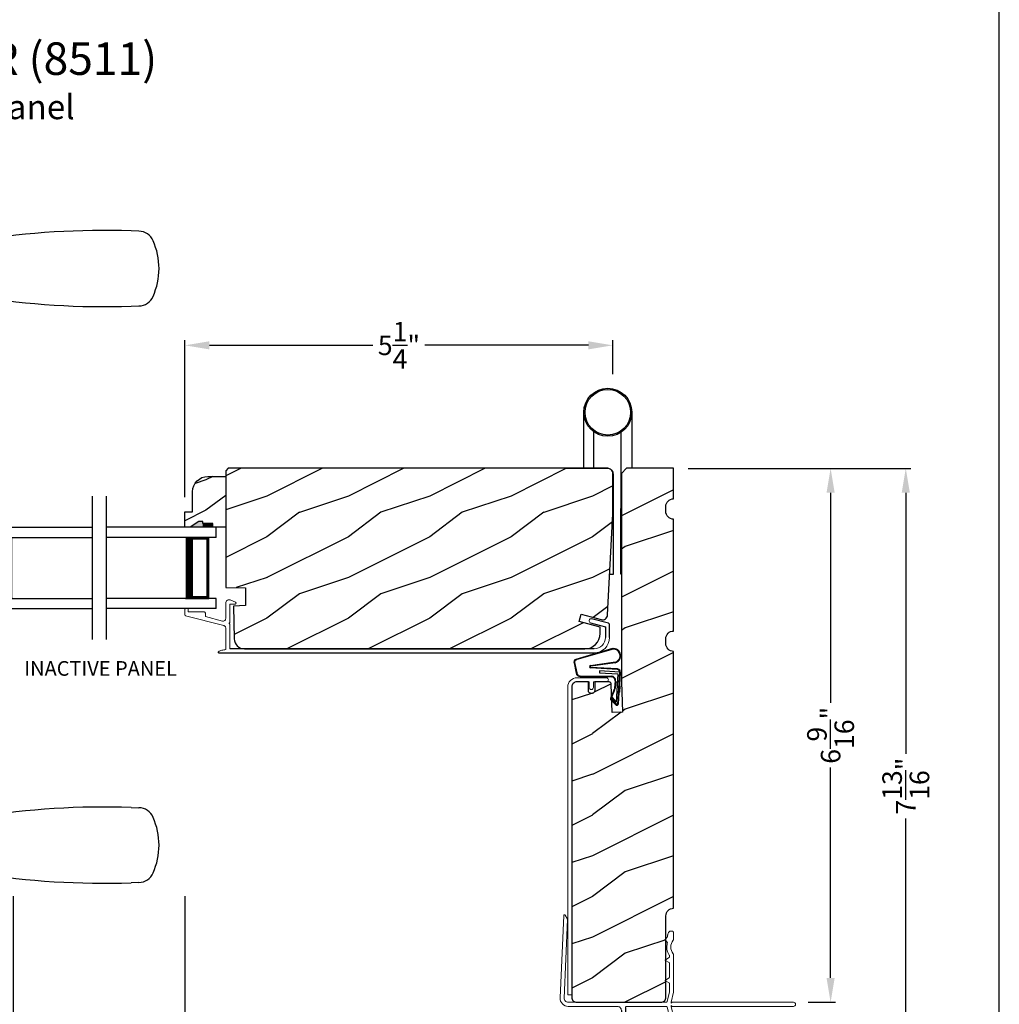
# Model space of a CAD drawing. Extents: x 0 to 68, y 0 to 44.
# Drawn here: x 56 to 68, y 8.3 to 20.4 of the extents above; entities that cross this region are included whole.
import ezdxf

# ---------------------------------------------------------------- set-up
doc = ezdxf.new("R2010")
doc.units = 0
doc.header["$LTSCALE"] = 2
doc.header["$MEASUREMENT"] = 0
doc.header["$PDMODE"] = 3
doc.layers.get('0').update_dxf_attribs({"linetype": 'CONTINUOUS'})
doc.layers.get('DEFPOINTS').update_dxf_attribs({"color": 3, "linetype": 'CONTINUOUS'})
doc.layers.add('Dim', color=7, linetype='CONTINUOUS')
doc.styles.add('Arial', font='arial.ttf')
doc.styles.get("Standard").update_dxf_attribs({"font": 'arial.ttf'})
doc.dimstyles.get("Standard").update_dxf_attribs({"dimtxt": 0.24, "dimasz": 0.3, "dimexe": 0.0625, "dimexo": 0.18, "dimgap": 0.09, "dimtad": 0, "dimdec": 4, "dimzin": 0, "dimdsep": 46, "dimlunit": 4, "dimtxsty": 'Standard', "dimcen": 0, "dimadec": 5, "dimazin": 0, "dimtfac": 1, "dimtdec": 4, "dimtofl": 0, "dimtmove": 0, "dimatfit": 3, "dimfxl": 1, "dimtolj": 1, "dimtzin": 0, "dimarcsym": 0})

# ---------------------------------------------------------------- blocks, each defined once
blk = doc.blocks.new('*D346')
at = {"layer": 'DEFPOINTS', "color": 0, "transparency": 16777216}
for p in [(63.997, 14.917), (65.927, 14.917), (65.472, 8.354)]:
    blk.add_point(p, dxfattribs=at)
at = {"layer": 'Dim', "color": 0, "lineweight": -2, "transparency": 16777216}
for p, q in [((64.177, 14.917), (65.989, 14.917)), ((65.927, 14.617), (65.927, 12.033)), ((65.927, 8.654), (65.927, 11.239)), ((65.652, 8.354), (65.989, 8.354))]:
    blk.add_line(p, q, dxfattribs=at)
at = {"layer": 'Dim', "color": 0, "transparency": 16777216}
for points in [[(65.877, 14.617), (65.977, 14.617), (65.927, 14.917)], [(65.877, 8.654), (65.977, 8.654), (65.927, 8.354)]]:
    blk.add_solid(points, dxfattribs=at)
at = {"layer": 'Dim', "color": 0, "transparency": 16777216, "insert": (65.927, 11.636), "char_height": 0.24, "attachment_point": 5, "rotation": 90}
blk.add_mtext('\\A1;6{\\H1x;\\S9/16;}"', dxfattribs=at)
blk = doc.blocks.new('*D347')
at = {"layer": 'DEFPOINTS', "color": 0, "transparency": 16777216}
for p in [(63.997, 14.917), (66.851, 14.917), (63.816, 7.104)]:
    blk.add_point(p, dxfattribs=at)
at = {"layer": 'Dim', "color": 0, "lineweight": -2, "transparency": 16777216}
for p, q in [((64.177, 14.917), (66.914, 14.917)), ((66.851, 14.617), (66.851, 11.406)), ((66.851, 7.404), (66.851, 10.615)), ((63.996, 7.104), (66.914, 7.104))]:
    blk.add_line(p, q, dxfattribs=at)
at = {"layer": 'Dim', "color": 0, "transparency": 16777216}
for points in [[(66.801, 14.617), (66.901, 14.617), (66.851, 14.917)], [(66.801, 7.404), (66.901, 7.404), (66.851, 7.104)]]:
    blk.add_solid(points, dxfattribs=at)
at = {"layer": 'Dim', "color": 0, "transparency": 16777216, "insert": (66.851, 11.011), "char_height": 0.24, "attachment_point": 5, "rotation": 90}
blk.add_mtext('\\A1;7{\\H1x;\\S13/16;}"', dxfattribs=at)
blk = doc.blocks.new('A$C676131A7')
for p, q in [((5.071, 2.915), (4.974, 2.918)), ((0.522, 2.853), (1, 2.853)), ((1.253, 2.854), (1.175, 2.854)), ((1.309, 2.854), (1.253, 2.854)), ((1.955, 2.786), (1.897, 2.795)), ((1.984, 2.783), (2.177, 2.761)), ((1.328, 2.077), (0.551, 2.077)), ((1.401, 2.078), (1.404, 2.078)), ((0.673, 1.999), (0.673, 0.946)), ((0.673, 1.999), (1.265, 1.999)), ((1.327, 0.946), (1.327, 1.999)), ((4.974, 1.993), (5.071, 1.996)), ((0.673, 0.946), (1.327, 0.946)), ((0.541, 0.76), (0.541, 0.458)), ((0.541, 0.76), (1.459, 0.76)), ((0.594, 0.835), (1.406, 0.835)), ((1.459, 0.458), (1.459, 0.76)), ((0.166, 0.366), (0.169, 0.366)), ((0.169, 0.366), (0.76, 0.366)), ((0.542, 0.433), (0.542, 0.366)), ((0.548, 0.438), (1.452, 0.438)), ((0.76, 0.366), (1.24, 0.366)), ((1.24, 0.366), (1.831, 0.366)), ((1.458, 0.366), (1.458, 0.433)), ((1.831, 0.366), (1.834, 0.366)), ((0, 0.041), (0.011, 0.249)), ((0.049, 0.278), (0.049, 0.278)), ((0.051, 0.278), (0.051, 0.278)), ((0.624, 0.249), (0.077, 0.249)), ((0.081, 0.277), (0.648, 0.277)), ((1.376, 0.249), (0.624, 0.249)), ((0.648, 0.277), (1.352, 0.277)), ((1.352, 0.277), (1.962, 0.277)), ((1.923, 0.249), (1.376, 0.249)), ((0.011, -2.435), (0, -2.228)), ((0.049, -2.465), (0.049, -2.465)), ((0.051, -2.465), (0.051, -2.465)), ((0.077, -2.435), (0.624, -2.435)), ((0.648, -2.463), (0.081, -2.463)), ((0.624, -2.435), (1.376, -2.435)), ((1.352, -2.463), (0.648, -2.463)), ((1.919, -2.463), (1.352, -2.463)), ((1.376, -2.435), (1.923, -2.435)), ((1.949, -2.465), (1.949, -2.465)), ((1.951, -2.465), (1.951, -2.465)), ((0.169, -2.553), (0.166, -2.553)), ((0.76, -2.553), (0.169, -2.553)), ((0.541, -2.635), (0.541, -2.937)), ((0.542, -2.553), (0.542, -2.61)), ((1.452, -2.615), (0.548, -2.615)), ((1.24, -2.553), (0.76, -2.553)), ((1.831, -2.553), (1.24, -2.553)), ((1.458, -2.61), (1.458, -2.553)), ((1.459, -2.937), (1.459, -2.635)), ((1.834, -2.553), (1.831, -2.553)), ((0.541, -2.937), (1.459, -2.937)), ((0.594, -3.011), (1.406, -3.011)), ((0.673, -3.123), (0.673, -4.175)), ((0.673, -3.123), (1.327, -3.123)), ((1.327, -4.176), (1.327, -3.123)), ((0.673, -4.175), (1.265, -4.175)), ((4.974, -4.169), (5.071, -4.172)), ((1.328, -4.254), (0.551, -4.254)), ((1.955, -4.962), (1.897, -4.971)), ((1.957, -4.961), (1.955, -4.962)), ((2.097, -4.943), (1.957, -4.961)), ((1.984, -4.959), (2.177, -4.937)), ((2.156, -4.938), (2.097, -4.943)), ((0.522, -5.029), (1, -5.029)), ((1, -5.029), (1, -5.029)), ((1.253, -5.03), (1.175, -5.03)), ((1.309, -5.03), (1.253, -5.03)), ((5.071, -5.091), (4.974, -5.094))]:
    blk.add_line(p, q)
at = {"flags": 128}
for points in [[(1.984, 2.783), (1.737, 2.832), (1.482, 2.89), (1.243, 2.937), (1, 2.951)], [(0.475, 2.788), (0.46, 2.457), (0.472, 2.15)], [(1.175, 2.854), (1.088, 2.853), (1, 2.853), (1, 2.853)], [(1.661, 2.831), (1.483, 2.847), (1.309, 2.854)], [(1.897, 2.795), (1.779, 2.815), (1.661, 2.831)], [(3.09, 2.8), (2.778, 2.763), (2.466, 2.751)], [(2.466, 2.751), (2.466, 2.751), (2.177, 2.761)], [(1.265, 1.999), (1.286, 1.999), (1.303, 1.999), (1.319, 1.999), (1.327, 1.999), (1.326, 1.999)], [(0.077, 0.249), (0.052, 0.249), (0.03, 0.251)], [(0.038, 0.277), (0.04, 0.277), (0.044, 0.278)], [(0.044, 0.278), (0.047, 0.278), (0.049, 0.278)], [(1.989, 0.249), (1.994, 0.156), (2, 0.041)], [(2, -2.228), (1.994, -2.342), (1.989, -2.435)], [(1.923, -2.435), (1.948, -2.435), (1.97, -2.437)], [(1.956, -2.464), (1.953, -2.464), (1.951, -2.465)], [(1.962, -2.463), (1.96, -2.463), (1.956, -2.464)], [(1.265, -4.175), (1.303, -4.175), (1.327, -4.176), (1.325, -4.176)], [(1.389, -4.254), (1.399, -4.254), (1.403, -4.254), (1.404, -4.254), (1.404, -4.254), (1.403, -4.254), (1.403, -4.254), (1.402, -4.254), (1.401, -4.254), (1.392, -4.253), (1.38, -4.25), (1.358, -4.238), (1.341, -4.221), (1.33, -4.196), (1.328, -4.175)], [(0.472, -4.326), (0.458, -4.657), (0.47, -4.964)], [(1, -5.128), (1.243, -5.113), (1.482, -5.066), (1.737, -5.008), (1.997, -4.956)], [(1.91, -4.971), (1.966, -4.96), (1.986, -4.957)], [(2.466, -4.927), (2.466, -4.927), (2.156, -4.938)], [(3.09, -4.976), (2.778, -4.939), (2.466, -4.927)], [(0.522, -5.029), (0.579, -5.052), (0.637, -5.072), (0.696, -5.089), (0.756, -5.103), (0.816, -5.114), (0.877, -5.121), (0.939, -5.126), (1, -5.128), (1, -5.128), (1, -5.128), (1, -5.128), (1, -5.128), (1, -5.128), (1, -5.128), (1, -5.128), (1, -5.128)], [(1.175, -5.03), (1.088, -5.029), (1, -5.029), (1, -5.029)], [(1.661, -5.007), (1.483, -5.024), (1.309, -5.03)], [(1.897, -4.971), (1.779, -4.991), (1.661, -5.007)]]:
    blk.add_lwpolyline(points, dxfattribs=at)
for centre, radius, start, end in [((1, 1.739), 1.212, 89.9999, 113.2214), ((4.642, -6.887), 9.811, 88.0608, 99.1041), ((5.07, 2.725), 0.189, 22.4037, 89.7753), ((0.553, 2.781), 0.0787, 113.2211, 174.9992), ((4.483, 2.455), 0.835, 335.8282, 24.1718), ((0.551, 2.156), 0.0787, 184.462, 270.0017), ((0.594, 1.999), 0.0787, 0, 90), ((1.328, 6.014), 3.937, 270, 278.3114), ((1.405, 2.001), 0.0768, 92.6142, 181.2712), ((2.466, -1.777), 3.937, 80.8949, 98.3114), ((4.642, 11.798), 9.811, 260.896, 271.9391), ((5.071, 2.185), 0.188, 270.018, 337.8028), ((0.555, 0.946), 0.118, 289.2369, 0), ((1.445, 0.946), 0.118, 180, 250.7627), ((0.62, 0.76), 0.079, 109.2376, 180), ((1.38, 0.76), 0.079, 0, 70.7626), ((0.166, 0.351), 0.015, 90.0007, 155.2053), ((0.561, 0.458), 0.02, 180, 270.0003), ((0.548, 0.433), 0.005, 90.0033, 180), ((1.439, 0.458), 0.02, 270, 0), ((1.452, 0.433), 0.005, 0, 89.995), ((1.834, 0.351), 0.015, 24.7949, 89.9985), ((0.041, 0.247), 0.03, 95.3409, 176.9997), ((0.135, -0.836), 1.092, 95.5206, 96.5407), ((0.025, 0.416), 0.14, 279.6818, 335.2061), ((0.05, 0.27), 0.00867, 80.2199, 99.5434), ((0.05, 0.27), 0.00889, 80.4475, 99.5525), ((0.075, 0.473), 0.196, 262.9694, 271.7116), ((1.975, 0.416), 0.14, 204.794, 260.3181), ((1.924, 0.754), 0.505, 269.8483, 275.1572), ((1.975, 0.416), 0.14, 260.3225, 264.6605), ((1.959, 0.247), 0.03, 2.9993, 84.6597), ((1.873, -0.756), 1.011, 83.4187, 84.5198), ((0.127, -1.432), 1.01, 263.418, 264.5211), ((0.041, -2.433), 0.03, 183.0002, 264.6592), ((0.076, -2.94), 0.505, 89.85, 95.1553), ((0.025, -2.603), 0.14, 80.3241, 84.6593), ((0.05, -2.456), 0.00867, 260.4538, 279.7778), ((0.05, -2.456), 0.00888, 260.4395, 279.5605), ((0.025, -2.603), 0.14, 24.7938, 80.3181), ((0.075, -2.659), 0.196, 88.2885, 97.0304), ((1.975, -2.603), 0.14, 99.6819, 155.206), ((1.925, -2.659), 0.196, 82.9694, 91.7117), ((1.95, -2.456), 0.00867, 260.221, 279.5473), ((1.95, -2.456), 0.00888, 260.4411, 279.5589), ((1.959, -2.433), 0.03, 275.3402, 357.0007), ((1.866, -1.358), 1.084, 275.5166, 276.5443), ((0.166, -2.538), 0.015, 204.7944, 269.9997), ((0.561, -2.635), 0.02, 90, 180), ((0.548, -2.61), 0.005, 180, 269.9998), ((1.439, -2.635), 0.02, 0, 89.9998), ((1.452, -2.61), 0.005, 270.0019, 0), ((1.834, -2.538), 0.015, 270.0011, 335.2053), ((0.62, -2.937), 0.079, 180, 250.7626), ((0.555, -3.123), 0.118, 0, 70.7629), ((1.445, -3.123), 0.118, 109.2375, 180), ((1.38, -2.937), 0.079, 289.2372, 0), ((0.594, -4.175), 0.0787, 270, 0), ((4.642, -13.974), 9.811, 88.0608, 99.104), ((5.071, -4.361), 0.188, 22.1972, 89.9819), ((0.551, -4.332), 0.0787, 89.9986, 175.5292), ((1.328, -8.191), 3.937, 81.6886, 90), ((2.466, -0.399), 3.937, 261.6886, 279.1051), ((4.484, -4.632), 0.834, 335.8085, 24.1915), ((0.553, -4.957), 0.0787, 185.0712, 246.7788), ((4.642, 4.711), 9.811, 260.8959, 271.9392), ((5.07, -4.901), 0.189, 270.2244, 337.5965)]:
    blk.add_arc(centre, radius, start, end)
blk = doc.blocks.new('A$C63F23ABD')
at = {"lineweight": 18}
for p, q in [((0.5, 0.609), (0.5, 0.422)), ((0.62, 0.622), (0.565, 0.649)), ((0, 0.535), (0, 0.467)), ((0.03, 0.545), (0.01, 0.545)), ((0.04, 0.505), (0.04, 0.535)), ((0.23, 0.505), (0.04, 0.505)), ((0.25, 0.446), (0.25, 0.485)), ((0.55, 0.372), (0.55, 0.59)), ((0.56, 0.6), (0.615, 0.6)), ((0.007, 0.457), (0.476, 0.335)), ((0.46, 0.391), (0.25, 0.446)), ((0.5, 0.304), (0.5, 0.04)), ((0.55, 0.05), (0.55, 0.356))]:
    blk.add_line(p, q, dxfattribs=at)
for p, q in [((4.984, 0.371), (5.166, 0.322)), ((5.204, 0.364), (4.997, 0.419)), ((5.166, 0.322), (5.166, 0.188)), ((5.216, 0.188), (5.216, 0.348)), ((0.414, 0), (5.028, 0)), ((5.028, 0.05), (0.55, 0.05))]:
    blk.add_line(p, q)
at = {"lineweight": 18, "flags": 128}
for points in [[(0.565, 0.649), (0.554, 0.653), (0.543, 0.654), (0.531, 0.652), (0.521, 0.647), (0.512, 0.64), (0.506, 0.631), (0.501, 0.62), (0.5, 0.609)], [(0.615, 0.6), (0.619, 0.6), (0.622, 0.602), (0.625, 0.605), (0.626, 0.609), (0.627, 0.613), (0.626, 0.617), (0.623, 0.62), (0.62, 0.622)], [(0.01, 0.545), (0.008, 0.545), (0.006, 0.544), (0.004, 0.543), (0.003, 0.542), (0.002, 0.541), (0.001, 0.539), (0, 0.537), (0, 0.535)], [(0.04, 0.535), (0.04, 0.537), (0.039, 0.539), (0.038, 0.541), (0.037, 0.542), (0.036, 0.543), (0.034, 0.544), (0.032, 0.545), (0.03, 0.545)], [(0.25, 0.485), (0.25, 0.489), (0.248, 0.493), (0.247, 0.496), (0.244, 0.499), (0.241, 0.502), (0.238, 0.503), (0.234, 0.505), (0.23, 0.505)], [(0.55, 0.59), (0.55, 0.591), (0.551, 0.593), (0.552, 0.595), (0.553, 0.597), (0.554, 0.598), (0.556, 0.599), (0.558, 0.599), (0.56, 0.6)], [(0, 0.467), (0, 0.466), (0.001, 0.464), (0.001, 0.462), (0.002, 0.461), (0.003, 0.46), (0.004, 0.459), (0.006, 0.458), (0.007, 0.457)], [(0.5, 0.422), (0.499, 0.415), (0.497, 0.408), (0.493, 0.402), (0.488, 0.397), (0.481, 0.393), (0.474, 0.391), (0.467, 0.39), (0.46, 0.391)], [(0.55, 0.356), (0.547, 0.356), (0.544, 0.358), (0.542, 0.361), (0.542, 0.364), (0.542, 0.367), (0.544, 0.369), (0.547, 0.371), (0.55, 0.372)], [(4.997, 0.419), (4.988, 0.42), (4.978, 0.417), (4.971, 0.41), (4.967, 0.401), (4.966, 0.392), (4.969, 0.382), (4.976, 0.375), (4.984, 0.371)], [(5.216, 0.348), (5.216, 0.351), (5.215, 0.353), (5.214, 0.356), (5.212, 0.358), (5.211, 0.36), (5.209, 0.362), (5.206, 0.363), (5.204, 0.364)], [(0.476, 0.335), (0.481, 0.334), (0.486, 0.331), (0.49, 0.328), (0.493, 0.324), (0.496, 0.319), (0.498, 0.315), (0.5, 0.31), (0.5, 0.304)], [(5.166, 0.188), (5.163, 0.161), (5.155, 0.135), (5.143, 0.111), (5.125, 0.09), (5.104, 0.073), (5.081, 0.061), (5.055, 0.053), (5.028, 0.05)], [(5.028, 0), (5.064, 0.004), (5.1, 0.014), (5.132, 0.032), (5.161, 0.055), (5.184, 0.084), (5.201, 0.116), (5.212, 0.151), (5.216, 0.188)], [(0.41, 0.015), (0.408, 0.013), (0.407, 0.011), (0.406, 0.009), (0.406, 0.006), (0.407, 0.004), (0.409, 0.002), (0.411, 0), (0.414, 0)], [(0.5, 0.04), (0.488, 0.039), (0.477, 0.038), (0.465, 0.035), (0.454, 0.033), (0.442, 0.029), (0.431, 0.025), (0.421, 0.02), (0.41, 0.015)]]:
    blk.add_lwpolyline(points, dxfattribs=at)
blk = doc.blocks.new('A$C77116B92')
for p, q in [((0.225, 1.299), (0.225, 1.988)), ((0.816, 1.988), (0.816, 1.299)), ((0.343, 1.754), (0.343, 1.299)), ((0.678, 1.739), (0.678, 0.806)), ((0.512, 1.299), (0, 1.299)), ((0.591, 0), (0.591, 1.22)), ((0.678, 0), (0.678, 0.806)), ((0.543, 0), (0.591, 0)), ((0.687, 0), (0.678, 0))]:
    blk.add_line(p, q)
for radius in [0.295, 0.28]:
    blk.add_circle((0.52, 1.988), radius)
blk.add_arc((0.512, 1.22), 0.0787, 360, 89.8883)
blk = doc.blocks.new('A$C736078BB')
for p, q in [((-0.2, -0.172), (-0.241, 0.127)), ((-0.163, 0.157), (-0.183, -0.174)), ((-0.156, 0.156), (-0.176, -0.175)), ((-0.126, 0.187), (-0.142, -0.062)), ((0.268, 0.162), (-0.126, 0.187)), ((0.111, 0.18), (-0.12, 0.194)), ((-0.117, -0.064), (-0.103, 0.161)), ((-0.103, 0.161), (0.246, 0.139)), ((-0.016, 0.128), (0.074, 0.122)), ((-0.015, 0.135), (0.074, 0.129)), ((0.048, 0.191), (0.047, 0.184)), ((0.116, 0.187), (0.048, 0.191)), ((0.116, 0.187), (0.125, 0.179)), ((0.264, 0.17), (0.125, 0.179)), ((0.246, 0.139), (0.18, 0.091)), ((0.192, 0.082), (0.26, 0.132)), ((0.213, 0.082), (0.274, 0.143)), ((0.219, 0.079), (0.28, 0.139)), ((0.267, 0.146), (0.267, 0.147)), ((-0.413, 0.096), (-0.28, -0.354)), ((-0.404, 0.087), (-0.274, -0.353)), ((-0.207, -0.173), (-0.246, 0.104)), ((-0.078, -0.301), (-0.073, 0.081)), ((-0.071, -0.302), (-0.066, 0.081)), ((0.101, 0.111), (0.189, 0.074)), ((0.106, 0.116), (0.194, 0.08)), ((0.18, 0.091), (0.192, 0.082)), ((-0.142, -0.062), (-0.117, -0.064)), ((-0.241, -0.37), (-0.114, -0.343)), ((-0.239, -0.377), (-0.113, -0.35))]:
    blk.add_line(p, q)
for centre, radius, start, end in [((-0.326, 0.109), 0.0875, 11.909, 188.3495), ((-0.326, 0.109), 0.0805, 356.5419, 195.6258), ((-0.123, 0.154), 0.04, 86.3986, 176.3986), ((-0.123, 0.154), 0.033, 86.3986, 176.3986), ((-0.019, 0.08), 0.0545, 86.3986, 179.539), ((-0.019, 0.08), 0.0475, 86.3986, 179.494), ((0.071, 0.075), 0.0545, 49.8565, 86.3986), ((0.071, 0.075), 0.0475, 49.8565, 86.3986), ((0.252, 0.148), 0.015, 356.3986, 86.3986), ((0.247, 0.147), 0.02, 311.3993, 356.3986), ((0.263, 0.15), 0.02, 326.6536, 86.3986), ((0.263, 0.15), 0.013, 326.6536, 69.324), ((0.202, 0.09), 0.02, 229.8565, 326.6536), ((0.202, 0.09), 0.013, 229.8565, 326.6536), ((-0.192, -0.172), 0.0154, 184.8502, 350.8186), ((-0.191, -0.172), 0.00821, 186.0979, 346.6994), ((-0.249, -0.346), 0.032, 194.4101, 289.3079), ((-0.249, -0.346), 0.025, 194.4101, 290.1676), ((-0.121, -0.301), 0.043, 278.9293, 359.328), ((-0.121, -0.301), 0.05, 278.9293, 359.328)]:
    blk.add_arc(centre, radius, start, end)
blk = doc.blocks.new('A$C6FA33525')
at = {"lineweight": 18}
for p, q in [((0.044, 2.316), (0, 1.304)), ((0.09, 2.273), (0.063, 2.321)), ((0.05, 1.302), (0.092, 2.267)), ((1.378, 2.123), (1.363, 2.125)), ((1.393, 2.018), (1.393, 2.108)), ((1.315, 2.049), (1.289, 2.023)), ((1.289, 2.016), (1.315, 1.989)), ((1.343, 1.823), (1.343, 1.808)), ((1.393, 1.375), (1.393, 1.839)), ((1.338, 1.799), (1.293, 1.773)), ((1.293, 1.765), (1.338, 1.739)), ((1.343, 1.73), (1.343, 1.558)), ((1.338, 1.549), (1.293, 1.523)), ((1.293, 1.515), (1.338, 1.489)), ((1.343, 1.48), (1.343, 1.38)), ((1.342, 1.379), (1.314, 1.258)), ((1.363, 1.25), (1.393, 1.375)), ((1.304, 1.25), (0.1, 1.25)), ((1.363, 1.24), (1.363, 1.25)), ((1.371, 1.249), (1.363, 1.24)), ((2.868, 1.25), (1.375, 1.25)), ((0.1, 1.2), (0.702, 1.2)), ((1.304, 1.2), (0.817, 1.2)), ((1.342, 1.072), (1.314, 1.192)), ((1.363, 1.21), (1.371, 1.202)), ((1.363, 1.2), (1.363, 1.21)), ((1.393, 1.075), (1.363, 1.2)), ((1.375, 1.2), (2.868, 1.2)), ((1.212, 0.576), (1.177, 0.576)), ((0.847, 0.29), (0.802, 0.29)), ((0.847, 0.245), (0.802, 0.245)), ((1.276, 0.303), (1.34, 0.303))]:
    blk.add_line(p, q, dxfattribs=at)
for p, q in [((0.752, 1.15), (0.752, 0.045)), ((0.802, 1.184), (0.802, 0.29)), ((1.343, 0.418), (1.343, 1.07)), ((1.393, 0.456), (1.393, 1.075))]:
    blk.add_line(p, q)
at = {"linetype": 'Continuous', "lineweight": 18}
for p, q in [((1.157, 0.493), (1.157, 0.556)), ((1.022, 0.245), (1.022, 0.384)), ((0.847, 0.245), (0.847, 0.29)), ((1.022, 0.245), (1.067, 0.245)), ((1.067, 0.245), (1.067, 0.343)), ((1.076, 0.05), (1.076, 0.095)), ((1.121, 0.095), (1.076, 0.095)), ((1.121, 0.05), (1.121, 0.095))]:
    blk.add_line(p, q, dxfattribs=at)
at = {"linetype": 'Continuous'}
for p, q in [((1.232, 0.418), (1.232, 0.556)), ((1.236, 0.397), (1.232, 0.418)), ((1.248, 0.379), (1.236, 0.397)), ((1.266, 0.367), (1.248, 0.379)), ((1.287, 0.363), (1.266, 0.367)), ((1.308, 0.367), (1.287, 0.363)), ((1.326, 0.379), (1.308, 0.367)), ((1.338, 0.397), (1.326, 0.379)), ((1.343, 0.418), (1.338, 0.397)), ((1.393, 0.456), (1.381, 0.444)), ((1.381, 0.444), (1.393, 0.432)), ((1.393, 0.432), (1.393, 0.061)), ((0.802, 0.095), (0.802, 0.245)), ((1.111, 0.331), (1.168, 0.331)), ((1.168, 0.331), (1.177, 0.33)), ((1.177, 0.33), (1.187, 0.327)), ((1.187, 0.327), (1.195, 0.323)), ((1.195, 0.323), (1.203, 0.316)), ((1.203, 0.316), (1.209, 0.309)), ((1.209, 0.309), (1.214, 0.3)), ((1.214, 0.3), (1.217, 0.291)), ((1.217, 0.291), (1.218, 0.281)), ((1.218, 0.281), (1.218, 0.06)), ((1.076, 0.05), (0.847, 0.05)), ((1.208, 0.05), (1.121, 0.05)), ((1.21, 0.05), (1.208, 0.05)), ((1.211, 0.051), (1.21, 0.05)), ((1.213, 0.052), (1.211, 0.051)), ((1.215, 0.053), (1.213, 0.052)), ((1.216, 0.054), (1.215, 0.053)), ((1.217, 0.056), (1.216, 0.054)), ((1.218, 0.06), (1.217, 0.058)), ((1.217, 0.058), (1.217, 0.056)), ((1.356, 0.052), (1.354, 0.055)), ((1.359, 0.048), (1.356, 0.052)), ((1.365, 0.046), (1.359, 0.048)), ((1.379, 0.045), (1.365, 0.046)), ((1.384, 0.047), (1.379, 0.045)), ((1.389, 0.051), (1.384, 0.047)), ((1.392, 0.055), (1.389, 0.051)), ((1.393, 0.061), (1.392, 0.055)), ((1.212, 0), (0.797, 0))]:
    blk.add_line(p, q, dxfattribs=at)
at = {"color": 7, "linetype": 'Continuous', "lineweight": 18}
for p, q in [((1.26, 0.246), (1.26, 0.287)), ((1.267, 0.246), (1.26, 0.246)), ((1.356, 0.246), (1.349, 0.246)), ((1.356, 0.287), (1.356, 0.246)), ((1.256, 0.204), (1.274, 0.234)), ((1.267, 0.204), (1.256, 0.204)), ((1.256, 0.162), (1.274, 0.192)), ((1.267, 0.162), (1.256, 0.162)), ((1.256, 0.12), (1.274, 0.15)), ((1.342, 0.234), (1.359, 0.204)), ((1.342, 0.192), (1.359, 0.162)), ((1.342, 0.15), (1.359, 0.12)), ((1.359, 0.204), (1.349, 0.204)), ((1.359, 0.162), (1.349, 0.162)), ((1.252, 0.028), (1.274, 0.066)), ((1.267, 0.12), (1.256, 0.12)), ((1.256, 0.078), (1.274, 0.108)), ((1.267, 0.078), (1.256, 0.078)), ((1.342, 0.108), (1.359, 0.078)), ((1.342, 0.066), (1.354, 0.055)), ((1.359, 0.12), (1.349, 0.12)), ((1.359, 0.078), (1.349, 0.078))]:
    blk.add_line(p, q, dxfattribs=at)
at = {"lineweight": 18, "flags": 128}
for points in [[(0.063, 2.321), (0.061, 2.323), (0.058, 2.325), (0.055, 2.326), (0.052, 2.325), (0.049, 2.324), (0.046, 2.322), (0.045, 2.319), (0.044, 2.316)], [(0.092, 2.267), (0.092, 2.268), (0.092, 2.269), (0.091, 2.269), (0.091, 2.27), (0.091, 2.271), (0.091, 2.272), (0.091, 2.272), (0.09, 2.273)], [(1.332, 2.106), (1.329, 2.1), (1.327, 2.094), (1.325, 2.088), (1.323, 2.081), (1.321, 2.075), (1.32, 2.069), (1.319, 2.062), (1.318, 2.056)], [(1.363, 2.125), (1.358, 2.125), (1.353, 2.124), (1.349, 2.122), (1.344, 2.12), (1.34, 2.117), (1.337, 2.114), (1.334, 2.11), (1.332, 2.106)], [(1.393, 2.108), (1.392, 2.111), (1.391, 2.113), (1.39, 2.116), (1.388, 2.118), (1.386, 2.12), (1.383, 2.122), (1.381, 2.123), (1.378, 2.123)], [(1.289, 2.023), (1.288, 2.022), (1.288, 2.021), (1.287, 2.02), (1.287, 2.019), (1.287, 2.018), (1.288, 2.017), (1.288, 2.016), (1.289, 2.016)], [(1.317, 1.98), (1.313, 1.96), (1.311, 1.941), (1.31, 1.921), (1.312, 1.901), (1.316, 1.882), (1.323, 1.863), (1.331, 1.845), (1.341, 1.828)], [(1.318, 2.056), (1.318, 2.055), (1.318, 2.054), (1.317, 2.053), (1.317, 2.052), (1.317, 2.051), (1.316, 2.05), (1.316, 2.05), (1.315, 2.049)], [(1.315, 1.989), (1.316, 1.988), (1.317, 1.987), (1.317, 1.986), (1.318, 1.985), (1.318, 1.983), (1.318, 1.982), (1.318, 1.981), (1.317, 1.98)], [(1.39, 1.846), (1.377, 1.864), (1.368, 1.885), (1.362, 1.906), (1.36, 1.929), (1.362, 1.951), (1.368, 1.973), (1.377, 1.993), (1.39, 2.012)], [(1.39, 2.012), (1.391, 2.013), (1.391, 2.013), (1.392, 2.014), (1.392, 2.015), (1.392, 2.016), (1.392, 2.017), (1.393, 2.017), (1.393, 2.018)], [(1.341, 1.828), (1.341, 1.828), (1.342, 1.827), (1.342, 1.826), (1.342, 1.826), (1.342, 1.825), (1.342, 1.824), (1.343, 1.824), (1.343, 1.823)], [(1.393, 1.839), (1.393, 1.84), (1.392, 1.841), (1.392, 1.842), (1.392, 1.843), (1.392, 1.844), (1.391, 1.844), (1.391, 1.845), (1.39, 1.846)], [(1.293, 1.773), (1.292, 1.773), (1.291, 1.772), (1.29, 1.77), (1.29, 1.769), (1.29, 1.768), (1.291, 1.767), (1.292, 1.766), (1.293, 1.765)], [(1.343, 1.808), (1.342, 1.807), (1.342, 1.805), (1.342, 1.804), (1.341, 1.803), (1.34, 1.802), (1.34, 1.801), (1.339, 1.8), (1.338, 1.799)], [(1.338, 1.739), (1.339, 1.738), (1.34, 1.737), (1.34, 1.736), (1.341, 1.735), (1.342, 1.734), (1.342, 1.733), (1.342, 1.732), (1.343, 1.73)], [(1.293, 1.523), (1.292, 1.523), (1.291, 1.522), (1.29, 1.52), (1.29, 1.519), (1.29, 1.518), (1.291, 1.517), (1.292, 1.516), (1.293, 1.515)], [(1.343, 1.558), (1.342, 1.557), (1.342, 1.555), (1.342, 1.554), (1.341, 1.553), (1.34, 1.552), (1.34, 1.551), (1.339, 1.55), (1.338, 1.549)], [(1.338, 1.489), (1.339, 1.488), (1.34, 1.487), (1.34, 1.486), (1.341, 1.485), (1.342, 1.484), (1.342, 1.483), (1.342, 1.482), (1.343, 1.48)], [(0, 1.304), (0.001, 1.284), (0.006, 1.265), (0.015, 1.247), (0.028, 1.231), (0.043, 1.218), (0.061, 1.208), (0.08, 1.202), (0.1, 1.2)], [(0.1, 1.25), (0.09, 1.251), (0.08, 1.254), (0.071, 1.259), (0.064, 1.265), (0.058, 1.273), (0.053, 1.282), (0.051, 1.292), (0.05, 1.302)], [(1.314, 1.258), (1.313, 1.257), (1.312, 1.255), (1.311, 1.254), (1.31, 1.252), (1.309, 1.251), (1.307, 1.251), (1.305, 1.25), (1.304, 1.25)], [(1.375, 1.25), (1.374, 1.25), (1.374, 1.25), (1.373, 1.25), (1.373, 1.25), (1.373, 1.249), (1.372, 1.249), (1.372, 1.249), (1.371, 1.249)], [(2.868, 1.2), (2.877, 1.202), (2.885, 1.207), (2.891, 1.215), (2.893, 1.225), (2.891, 1.235), (2.885, 1.243), (2.877, 1.248), (2.868, 1.25)], [(0.702, 1.2), (0.712, 1.199), (0.721, 1.196), (0.73, 1.192), (0.737, 1.185), (0.743, 1.178), (0.748, 1.169), (0.751, 1.16), (0.752, 1.15)], [(0.817, 1.2), (0.814, 1.2), (0.811, 1.199), (0.809, 1.197), (0.806, 1.195), (0.804, 1.193), (0.803, 1.19), (0.802, 1.187), (0.802, 1.184)], [(1.314, 1.192), (1.313, 1.193), (1.312, 1.195), (1.311, 1.196), (1.31, 1.198), (1.309, 1.199), (1.307, 1.199), (1.305, 1.2), (1.304, 1.2)], [(1.371, 1.202), (1.372, 1.201), (1.372, 1.201), (1.373, 1.201), (1.373, 1.2), (1.373, 1.2), (1.374, 1.2), (1.374, 1.2), (1.375, 1.2)]]:
    blk.add_lwpolyline(points, dxfattribs=at)
at = {"lineweight": 18}
for centre, radius, start, end in [((1.118, 0.444), 0.113, 136.1918, 211.9374), ((1.052, 0.502), 0.0255, 330, 150), ((1.118, 0.444), 0.063, 134.1786, 51.6315), ((1.177, 0.556), 0.02, 90, 180), ((1.118, 0.444), 0.113, 243.2308, 273.1049)]:
    blk.add_arc(centre, radius, start, end, dxfattribs=at)
blk.add_arc((1.212, 0.556), 0.02, 0, 90)
at = {"color": 7, "linetype": 'Continuous', "lineweight": 18}
for centre, radius, start, end in [((1.276, 0.287), 0.016, 90.0033, 180), ((1.267, 0.238), 0.008, 329.9994, 89.9947), ((1.34, 0.287), 0.016, 0, 90.0051), ((1.349, 0.238), 0.008, 89.9885, 210.0006), ((1.267, 0.196), 0.008, 330.0006, 89.9923), ((1.267, 0.154), 0.008, 329.9994, 89.9947), ((1.349, 0.196), 0.008, 89.9909, 209.9994), ((1.349, 0.154), 0.008, 89.9885, 210.0006), ((1.191, 0.072), 0.0751, 286.1905, 324.289), ((1.267, 0.112), 0.008, 330.0006, 89.9923), ((1.267, 0.07), 0.008, 329.9994, 89.9947), ((1.349, 0.112), 0.008, 89.9909, 209.9994), ((1.349, 0.07), 0.008, 89.9885, 210.0006)]:
    blk.add_arc(centre, radius, start, end, dxfattribs=at)
at = {"linetype": 'Continuous'}
for centre in [(0.797, 0.045), (0.847, 0.095)]:
    blk.add_arc(centre, 0.045, 180, 270, dxfattribs=at)
blk = doc.blocks.new('*D358')
at = {"layer": 'DEFPOINTS', "color": 0, "transparency": 16777216}
for p in [(57.994, 16.429), (63.251, 15.895), (57.994, 14.381)]:
    blk.add_point(p, dxfattribs=at)
at = {"layer": 'Dim', "color": 0, "lineweight": -2, "transparency": 16777216}
for p, q in [((57.994, 14.561), (57.994, 16.491)), ((63.251, 16.075), (63.251, 16.491)), ((58.294, 16.429), (60.304, 16.429)), ((62.951, 16.429), (60.942, 16.429))]:
    blk.add_line(p, q, dxfattribs=at)
at = {"layer": 'Dim', "color": 0, "transparency": 16777216}
for points in [[(58.294, 16.479), (58.294, 16.379), (57.994, 16.429)], [(62.951, 16.479), (62.951, 16.379), (63.251, 16.429)]]:
    blk.add_solid(points, dxfattribs=at)
at = {"layer": 'Dim', "color": 0, "transparency": 16777216, "insert": (60.623, 16.429), "char_height": 0.24, "attachment_point": 5}
blk.add_mtext('\\A1;5{\\H1x;\\S1/4;}"', dxfattribs=at)
blk = doc.blocks.new('*D270')
at = {"layer": 'DEFPOINTS', "color": 0, "transparency": 16777216}
for p in [(57.994, 9.84), (63.996, 7.16), (57.994, 4.997)]:
    blk.add_point(p, dxfattribs=at)
at = {"layer": 'Dim', "color": 0, "lineweight": -2, "transparency": 16777216}
for p, q in [((57.994, 9.66), (57.994, 4.935)), ((63.996, 6.98), (63.996, 4.935)), ((58.294, 4.997), (60.767, 4.997)), ((63.696, 4.997), (61.224, 4.997))]:
    blk.add_line(p, q, dxfattribs=at)
at = {"layer": 'Dim', "color": 0, "transparency": 16777216}
for points in [[(58.294, 5.047), (58.294, 4.947), (57.994, 4.997)], [(63.696, 5.047), (63.696, 4.947), (63.996, 4.997)]]:
    blk.add_solid(points, dxfattribs=at)
at = {"layer": 'Dim', "color": 0, "transparency": 16777216, "insert": (60.995, 4.997), "char_height": 0.24, "attachment_point": 5}
blk.add_mtext('\\A1;6"', dxfattribs=at)
blk = doc.blocks.new('*D271')
at = {"layer": 'DEFPOINTS', "color": 0, "transparency": 16777216}
for p in [(55.882, 9.84), (57.994, 9.84), (57.994, 5.003)]:
    blk.add_point(p, dxfattribs=at)
at = {"layer": 'Dim', "color": 0, "lineweight": -2, "transparency": 16777216}
for p, q in [((55.882, 9.66), (55.882, 4.94)), ((57.994, 9.66), (57.994, 4.94)), ((56.182, 5.003), (56.524, 5.003)), ((57.694, 5.003), (57.352, 5.003))]:
    blk.add_line(p, q, dxfattribs=at)
at = {"layer": 'Dim', "color": 0, "transparency": 16777216}
for points in [[(56.182, 5.053), (56.182, 4.953), (55.882, 5.003)], [(57.694, 5.053), (57.694, 4.953), (57.994, 5.003)]]:
    blk.add_solid(points, dxfattribs=at)
at = {"layer": 'Dim', "color": 0, "transparency": 16777216, "insert": (56.938, 5.003), "char_height": 0.24, "attachment_point": 5}
blk.add_mtext('\\A1;DLO', dxfattribs=at)
blk = doc.blocks.new('A$C6E241AF7')
for p, q in [((0, 1), (1.353, 1)), ((0, 0.875), (0, 1)), ((0, 0.875), (1.353, 0.875)), ((0.089, 0.125), (0.089, 0.875)), ((0.089, 0.875), (0.089, 0.875)), ((0.089, 0.875), (0.375, 0.875)), ((0, 0.125), (1.353, 0.125)), ((0, 0), (0, 0.125)), ((0.375, 0.125), (0.089, 0.125)), ((0, 0), (1.353, 0))]:
    blk.add_line(p, q)
for points, const_width in [([(0.089, 0.86), (0.33, 0.86)], 0.03), ([(0.104, 0.14), (0.104, 0.86)], 0.03), ([(0.33, 0.125), (0.33, 0.875)], 0.09), ([(0.089, 0.14), (0.33, 0.14)], 0.03)]:
    blk.add_lwpolyline(points, dxfattribs=dict(const_width=const_width))

msp = doc.modelspace()

# ---------------------------------------------------------------- hatches: boundary and pattern name
h = msp.add_hatch()
h.set_pattern_fill('WOOD2', color=256, pattern_type=2)
h.set_pattern_definition([(216.8699, (-135.60003, 1.375), (2.99999992, 2.00000012), [0.5, -4.5]), (206.5651, (-135.00003, 1.075), (-0.9999992, -1.0000013), [1.118034, -1.118034]), (198.4349, (-135.00003, 0.575), (-2.00000043, -0.9999984), [0.632456, -2.529822])])
h.paths.add_polyline_path([(63.09517, 12.96341), (62.8372, 13.03253), (62.86144, 13.12298), (63.10683, 13.05723), (63.12066, 13.05513), (63.13462, 13.05614), (63.14801, 13.0602), (63.16017, 13.06712), (63.1705, 13.07654), (63.1785, 13.08802), (63.18377, 13.10098), (63.18605, 13.11479), (63.25117, 14.35739), (63.25117, 14.85439), (63.24996, 14.86668), (63.24638, 14.87849), (63.24056, 14.88939), (63.23272, 14.89893), (63.22317, 14.90677), (63.21228, 14.91259), (63.20046, 14.91617), (63.18817, 14.91739), (58.52514, 14.91739), (58.49414, 14.88639), (58.49414, 13.45448), (58.73617, 13.44739), (58.73617, 13.22939), (58.58819, 13.22423), (58.59877, 12.82011), (58.60172, 12.7962), (58.60921, 12.77329), (58.62095, 12.75225), (58.63651, 12.73385), (58.65531, 12.71877), (58.67665, 12.70759), (58.69975, 12.70071), (58.72373, 12.69839), (62.90717, 12.69839), (62.94385, 12.702), (62.97912, 12.7127), (63.01162, 12.73007), (63.04011, 12.75345), (63.06349, 12.78194), (63.08086, 12.81444), (63.09156, 12.84971), (63.09517, 12.88639)])
h = msp.add_hatch()
h.set_pattern_fill('WOOD2', color=256, style=0, pattern_type=2)
h.set_pattern_definition([(216.8699, (-135.60003, 883.9548), (2.99999992, 2.000000123), [0.5, -4.5]), (206.5651, (-135.00003, 883.6548), (-0.99999916, -1.0000013), [1.118034, -1.118034]), (198.4349, (-135.00003, 883.1548), (-2.00000043, -0.9999984), [0.632456, -2.529822])])
h.paths.add_polyline_path([(63.23214, 12.26261), (63.23137, 12.2685), (63.22948, 12.27413), (63.22655, 12.27931), (63.2227, 12.28382), (63.21805, 12.28752), (63.21277, 12.29027), (63.20708, 12.29196), (63.20116, 12.29253), (63.02838, 12.29253), (63.02838, 12.18253), (63.02779, 12.17648), (63.02602, 12.17066), (63.02316, 12.1653), (63.0193, 12.16061), (63.0146, 12.15675), (63.00925, 12.15389), (63.00343, 12.15212), (62.99738, 12.15153), (62.98139, 12.15153), (62.97534, 12.15212), (62.96952, 12.15389), (62.96416, 12.15675), (62.95946, 12.16061), (62.95561, 12.1653), (62.95274, 12.17066), (62.95098, 12.17648), (62.95038, 12.18253), (62.95038, 12.29253), (62.80943, 12.29253), (62.79723, 12.29132), (62.7855, 12.28777), (62.7747, 12.28199), (62.76523, 12.27422), (62.75746, 12.26475), (62.75168, 12.25394), (62.74813, 12.24222), (62.74693, 12.23003), (62.74693, 8.41689), (62.74813, 8.40469), (62.75168, 8.39297), (62.75746, 8.38216), (62.76523, 8.37269), (62.7747, 8.36492), (62.7855, 8.35914), (62.79723, 8.35559), (62.80943, 8.35439), (63.84042, 8.35439), (63.85262, 8.35559), (63.86434, 8.35914), (63.87515, 8.36492), (63.88462, 8.37269), (63.89239, 8.38216), (63.89817, 8.39297), (63.90172, 8.40469), (63.90292, 8.41689), (63.90292, 9.41637), (63.90473, 9.4347), (63.91008, 9.45234), (63.91876, 9.46859), (63.93045, 9.48283), (63.9447, 9.49452), (63.96094, 9.50321), (63.97858, 9.50856), (63.99691, 9.51037), (63.99691, 12.66737), (63.97853, 12.66912), (63.96084, 12.67443), (63.94453, 12.6831), (63.93022, 12.69478), (63.91848, 12.70904), (63.90976, 12.72532), (63.90438, 12.74299), (63.90257, 12.76137), (63.90257, 12.82317), (63.90438, 12.84155), (63.90976, 12.85922), (63.91848, 12.8755), (63.93022, 12.88976), (63.94453, 12.90145), (63.96084, 12.91011), (63.97853, 12.91542), (63.99691, 12.91717), (63.99691, 14.29264), (63.97853, 14.29438), (63.96084, 14.29969), (63.94453, 14.30836), (63.93022, 14.32005), (63.91848, 14.3343), (63.90976, 14.35058), (63.90438, 14.36825), (63.90257, 14.38663), (63.90257, 14.44843), (63.90438, 14.46681), (63.90976, 14.48448), (63.91848, 14.50076), (63.93022, 14.51502), (63.94453, 14.52671), (63.96084, 14.53537), (63.97853, 14.54068), (63.99691, 14.54243), (63.99691, 14.91739), (63.41867, 14.91739), (63.35617, 14.85489), (63.35617, 12.29253), (63.36912, 11.92189), (63.24419, 11.91753)])
h = msp.add_hatch()
h.set_pattern_fill('WOOD2', color=256, scale=0.75, pattern_type=2)
h.set_pattern_definition([(216.8699, (-135.70003, 1.125), (2.24999994, 1.50000009), [0.375, -3.375]), (206.5651, (-135.25003, 0.9), (-0.74999937, -0.750001), [0.8385255, -0.8385255]), (198.4349, (-135.25003, 0.525), (-1.50000033, -0.7499988), [0.474342, -1.8973665])])
edge = h.paths.add_edge_path()
edge.add_line((58.33817, 14.19337), (58.33817, 14.24037))
edge.add_line((58.33817, 14.24037), (58.21317, 14.24037))
edge.add_line((58.21317, 14.24037), (58.21317, 14.26199))
edge.add_line((58.21317, 14.26199), (58.16617, 14.26199))
edge.add_line((58.16617, 14.26199), (58.05717, 14.19337))
edge.add_line((58.05717, 14.19337), (57.99417, 14.19337))
edge.add_line((57.99417, 14.19337), (57.99417, 14.38137))
edge.add_line((57.99417, 14.38137), (58.08817, 14.38137))
edge.add_line((58.08817, 14.38137), (58.08817, 14.62989))
edge.add_arc((58.27617, 14.62989), 0.188, 90, 180, ccw=False)
edge.add_line((58.27617, 14.81789), (58.49414, 14.81789))
edge.add_line((58.49414, 14.81789), (58.49414, 14.19337))
edge.add_line((58.49414, 14.19337), (58.33817, 14.19337))

# ---------------------------------------------------------------- linework, layer by layer
for p, q in [((62.79661, 14.91738), (62.80055, 14.91739)), ((56.85237, 14.5752), (56.85237, 12.81153)), ((57.02387, 14.5752), (57.02387, 12.81153))]:
    msp.add_line(p, q)
for points in [[(34.00001, 44.00001), (34.00001, 0), (68.00002, 0), (68.00002, 44.00001)], [(63.09517, 12.96341), (62.8372, 13.03253), (62.86144, 13.12298), (63.10683, 13.05723), (63.12066, 13.05513), (63.13462, 13.05614), (63.14801, 13.0602), (63.16017, 13.06712), (63.1705, 13.07654), (63.1785, 13.08802), (63.18377, 13.10098), (63.18605, 13.11479), (63.25117, 14.35739), (63.25117, 14.85439), (63.24996, 14.86668), (63.24638, 14.87849), (63.24056, 14.88939), (63.23272, 14.89893), (63.22317, 14.90677), (63.21228, 14.91259), (63.20046, 14.91617), (63.18817, 14.91739), (58.52514, 14.91739), (58.49414, 14.88639), (58.49414, 13.45448), (58.73617, 13.44739), (58.73617, 13.22939), (58.58819, 13.22423), (58.59877, 12.82011), (58.60172, 12.7962), (58.60921, 12.77329), (58.62095, 12.75225), (58.63651, 12.73385), (58.65531, 12.71877), (58.67665, 12.70759), (58.69975, 12.70071), (58.72373, 12.69839), (62.90717, 12.69839), (62.94385, 12.702), (62.97912, 12.7127), (63.01162, 12.73007), (63.04011, 12.75345), (63.06349, 12.78194), (63.08086, 12.81444), (63.09156, 12.84971), (63.09517, 12.88639)], [(63.23214, 12.26261), (63.23137, 12.2685), (63.22948, 12.27413), (63.22655, 12.27931), (63.2227, 12.28382), (63.21805, 12.28752), (63.21277, 12.29027), (63.20708, 12.29196), (63.20116, 12.29253), (63.02838, 12.29253), (63.02838, 12.18253), (63.02779, 12.17648), (63.02602, 12.17066), (63.02316, 12.1653), (63.0193, 12.16061), (63.0146, 12.15675), (63.00925, 12.15389), (63.00343, 12.15212), (62.99738, 12.15153), (62.98139, 12.15153), (62.97534, 12.15212), (62.96952, 12.15389), (62.96416, 12.15675), (62.95946, 12.16061), (62.95561, 12.1653), (62.95274, 12.17066), (62.95098, 12.17648), (62.95038, 12.18253), (62.95038, 12.29253), (62.80943, 12.29253), (62.79723, 12.29132), (62.7855, 12.28777), (62.7747, 12.28199), (62.76523, 12.27422), (62.75746, 12.26475), (62.75168, 12.25394), (62.74813, 12.24222), (62.74693, 12.23003), (62.74693, 8.41689), (62.74813, 8.40469), (62.75168, 8.39297), (62.75746, 8.38216), (62.76523, 8.37269), (62.7747, 8.36492), (62.7855, 8.35914), (62.79723, 8.35559), (62.80943, 8.35439), (63.84042, 8.35439), (63.85262, 8.35559), (63.86434, 8.35914), (63.87515, 8.36492), (63.88462, 8.37269), (63.89239, 8.38216), (63.89817, 8.39297), (63.90172, 8.40469), (63.90292, 8.41689), (63.90292, 9.41637), (63.90473, 9.4347), (63.91008, 9.45234), (63.91876, 9.46859), (63.93045, 9.48283), (63.9447, 9.49452), (63.96094, 9.50321), (63.97858, 9.50856), (63.99691, 9.51037), (63.99691, 12.66737), (63.97853, 12.66912), (63.96084, 12.67443), (63.94453, 12.6831), (63.93022, 12.69478), (63.91848, 12.70904), (63.90976, 12.72532), (63.90438, 12.74299), (63.90257, 12.76137), (63.90257, 12.82317), (63.90438, 12.84155), (63.90976, 12.85922), (63.91848, 12.8755), (63.93022, 12.88976), (63.94453, 12.90145), (63.96084, 12.91011), (63.97853, 12.91542), (63.99691, 12.91717), (63.99691, 14.29264), (63.97853, 14.29438), (63.96084, 14.29969), (63.94453, 14.30836), (63.93022, 14.32005), (63.91848, 14.3343), (63.90976, 14.35058), (63.90438, 14.36825), (63.90257, 14.38663), (63.90257, 14.44843), (63.90438, 14.46681), (63.90976, 14.48448), (63.91848, 14.50076), (63.93022, 14.51502), (63.94453, 14.52671), (63.96084, 14.53537), (63.97853, 14.54068), (63.99691, 14.54243), (63.99691, 14.91739), (63.41867, 14.91739), (63.35617, 14.85489), (63.35617, 12.29253), (63.36912, 11.92189), (63.24419, 11.91753)]]:
    msp.add_lwpolyline(points, close=True)
msp.add_lwpolyline([(58.33817, 14.19337), (58.33817, 14.24037), (58.21317, 14.24037), (58.21317, 14.26199), (58.16617, 14.26199), (58.05717, 14.19337), (57.99417, 14.19337), (57.99417, 14.38137), (58.08817, 14.38137), (58.08817, 14.62989, -0.41421356), (58.27617, 14.81789), (58.49414, 14.81789), (58.49414, 14.19337)], format="xyb", close=True)
at = {"lineweight": 18}
msp.add_lwpolyline([(63.17217, 12.29253), (63.18174, 12.29443), (63.18985, 12.29985), (63.19526, 12.30796), (63.19717, 12.31753), (63.19526, 12.32709), (63.18985, 12.3352), (63.18174, 12.34062), (63.17217, 12.34252), (62.80943, 12.34252), (62.78748, 12.34036), (62.76637, 12.33396), (62.74692, 12.32357), (62.72987, 12.30957), (62.71588, 12.29253), (62.70549, 12.27308), (62.69908, 12.25197), (62.69692, 12.23003), (62.69692, 8.4456), (62.74693, 8.4456), (62.74693, 12.23003), (62.74813, 12.24222), (62.75168, 12.25394), (62.75746, 12.26475), (62.76523, 12.27422), (62.7747, 12.28199), (62.7855, 12.28777), (62.79723, 12.29132), (62.80943, 12.29253), (62.96244, 12.29253), (62.96244, 12.22378), (62.96434, 12.21421), (62.96976, 12.2061), (62.97787, 12.20068), (62.98744, 12.19878), (62.997, 12.20068), (63.00511, 12.2061), (63.01053, 12.21421), (63.01243, 12.22378), (63.01243, 12.29253)], close=True, dxfattribs=at)
for points in [[(58.21286, 14.25627), (58.21281, 14.19283), (58.16624, 14.25627), (58.05708, 14.19317)], [(58.33817, 14.24037), (58.33904, 14.1924), (58.21295, 14.24037), (58.21295, 14.1924)]]:
    msp.add_solid(points)

# ---------------------------------------------------------------- block references
for name, p in [('A$C676131A7', (52.357, 14.91739)), ('A$C77116B92', (62.66953, 13.61817)), ('A$C6E241AF7', (55.49933, 13.19337)), ('A$C63F23ABD', (57.99417, 12.64839)), ('A$C6FA33525', (62.60386, 7.10435))]:
    msp.add_blockref(name, p)
at = {"xscale": -1}
msp.add_blockref('A$C6E241AF7', (58.37691, 13.19337), dxfattribs=at)
at = {"extrusion": (0, 0, -1), "xscale": -1, "zscale": -1, "rotation": 90}
msp.add_blockref('A$C736078BB', (-63.15145, 12.28782), dxfattribs=at)

# ---------------------------------------------------------------- texts
at = {"style": 'Arial'}
for s, height, p in [('%%UPREMIUM INSWING DOOR (8511)', 0.4, (49.43187, 19.75286)), ('Vertical Section - ADA Sill 2-1/4" Panel', 0.3, (49.43147, 19.20882))]:
    msp.add_text(s, height=height, dxfattribs=at).set_placement(p)
at = {"insert": (56.95718, 12.43445), "char_height": 0.18, "attachment_point": 5, "style": 'Arial'}
msp.add_mtext('INACTIVE PANEL', dxfattribs=at)

# ---------------------------------------------------------------- dimensions: what is measured, and where the dimension line sits
at = {"layer": 'Dim'}
for base, p1, p2, picture, middle in [((57.99417, 16.4285), (63.25117, 15.8949), (57.99417, 14.38137), '*D358', (60.62267, 16.4285)), ((57.99417, 4.99714), (63.99635, 7.1598), (57.99417, 9.83966), '*D270', (60.99526, 4.99714))]:
    dim = msp.add_linear_dim(base=base, p1=p1, p2=p2, dimstyle='Standard', override={"dimpost": '\\X'}, dxfattribs=at)
    dim.commit()
    dim.dimension.update_dxf_attribs({"geometry": picture, "text_midpoint": middle})
for base, p1, picture, middle in [((66.8513, 14.91746), (63.81593, 7.10435), '*D347', (66.8513, 11.01091)), ((65.92696, 14.91746), (65.47237, 8.35439), '*D346', (65.92696, 11.63592))]:
    dim = msp.add_linear_dim(base=base, p1=p1, p2=(63.99691, 14.91746), angle=90, dimstyle='Standard', override={"dimpost": '\\X'}, dxfattribs=at)
    dim.commit()
    dim.dimension.update_dxf_attribs({"geometry": picture, "text_midpoint": middle})
dim = msp.add_linear_dim(base=(57.99417, 5.00269), p1=(55.88207, 9.83966), p2=(57.99417, 9.83966), text='DLO', dimstyle='Standard', override={"dimpost": '\\X'}, dxfattribs=at)
dim.commit()
dim.dimension.update_dxf_attribs({"geometry": '*D271', "text_midpoint": (56.93812, 5.00269)})

doc.saveas('drawing.dxf')
